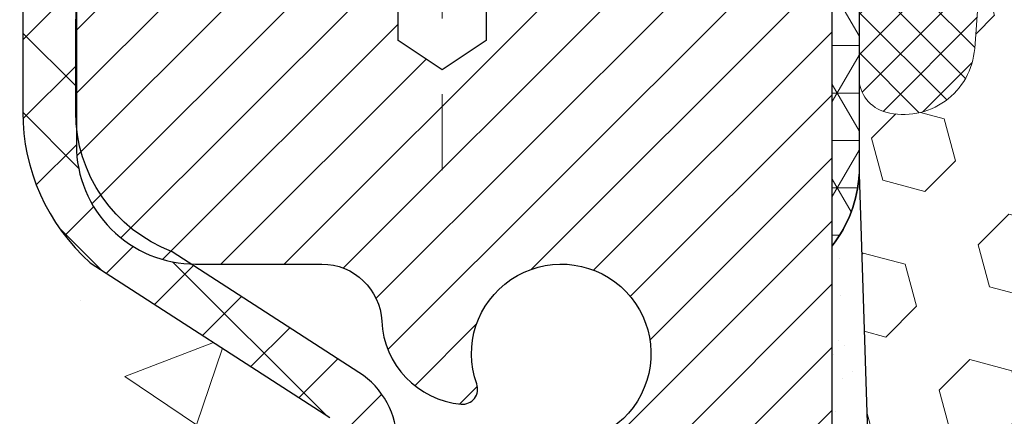
# Model space of a CAD drawing. Units: inches. Extents: x 4.1 to 53.4, y 1.7 to 41.8.
# Drawn here: x 23.7 to 25, y 28.8 to 29.3 of the extents above; entities that cross this region are included whole.
import ezdxf

# ---------------------------------------------------------------- set-up
doc = ezdxf.new("R2010")
doc.units = ezdxf.units.IN
doc.header["$MEASUREMENT"] = 0
doc.linetypes.add('CENTERX2', pattern=[4, 2.5, -0.5, 0.5, -0.5])
for name, color, linetype, lineweight in [('CAPPING STRIP - H', 251, 'Continuous', 15), ('CENTERLINE - L', 1, 'CENTERX2', 18), ('CONCRETE - H', 130, 'Continuous', 9), ('CORNER BEAD - H', 50, 'Continuous', 15), ('CORNER BEAD - L', 52, 'Continuous', 25), ('EPOXY ADHESIVE - H', 50, 'Continuous', 15), ('EPOXY ADHESIVE - L', 52, 'Continuous', 25), ('FOAM INSERT - H', 150, 'Continuous', 9), ('MIG RETAINER - H', 251, 'Continuous', 20), ('MIG RETAINER - L', 7, 'Continuous', 30), ('PVC SIDESHEET - H', 170, 'Continuous', 20), ('PVC SIDESHEET - L', 150, 'Continuous', 25), ('SILICONE BELLOWS - H', 20, 'Continuous', 13), ('SILICONE BELLOWS - L', 22, 'Continuous', 13)]:
    doc.layers.add(name, color=color, linetype=linetype, lineweight=lineweight)

msp = doc.modelspace()

# ---------------------------------------------------------------- hatches: boundary and pattern name
at = {"layer": 'CAPPING STRIP - H'}
h = msp.add_hatch(dxfattribs=at)
h.set_pattern_fill('ANSI31', color=256, scale=0.47244, angle=90, style=0)
h.set_pattern_definition([(45.00000000000001, (-967.4964924120676, 446.9248140326479), (0.04175819096297156, -0.04175819096297156), [])])
edge = h.paths.add_edge_path()
edge.add_line((24.94237309353467, 29.75296049886745), (24.95997985757559, 29.84979770109319))
edge.add_line((24.95997985757559, 29.84979770109319), (24.75566981775465, 29.88694498106136))
edge.add_arc((24.73102034809391, 29.75137289795001), 0.1377947244043846, 439.6951535297753, 449.9999999990073)
edge.add_line((24.73102034809664, 29.88916762235434), (24.49617300718511, 29.88916762235434))
edge.add_line((24.49617300718511, 29.88916762235434), (24.37314200324737, 29.7907428192041))
edge.add_line((24.37314200324737, 29.7907428192041), (24.73102034809664, 29.7907428192041))
edge.add_arc((24.73102034809345, 29.75137289793682), 0.03936992126728001, 439.69515352857024, 449.9999999956983, ccw=False)
edge.add_line((24.73806305371328, 29.79010777883448), (24.94237309353467, 29.75296049886745))
edge = h.paths.add_edge_path()
edge.add_arc((23.70877458198503, 29.75137289794409), 0.03936992126011774, 90.00000000016541, 180.0000000001654, ccw=False)
edge.add_line((23.70877458198503, 29.7907428192041), (24.10739503474279, 29.7907428192041))
edge.add_line((24.10739503474279, 29.7907428192041), (23.98436403080505, 29.88916762235434))
edge.add_line((23.98436403080505, 29.88916762235434), (23.66940466072548, 29.88916762235434))
edge.add_arc((23.66940466072548, 29.7907428192041), 0.09842480315012381, 450.0000000000662, 540.0000000000662)
edge.add_line((23.57097985757547, 29.7907428192041), (23.57097985757547, 29.23956392156359))
edge.add_line((23.57097985757547, 29.23956392156359), (23.66940466072548, 29.23956392156359))
edge.add_line((23.66940466072548, 29.23956392156359), (23.66940466072502, 29.75137289794387))
at = {"layer": 'CONCRETE - H'}
h = msp.add_hatch(dxfattribs=at)
h.set_pattern_fill('AR-CONC', color=256, scale=0.19)
h.set_pattern_definition([(49.99999999999999, (290.5243605909059, 674.7538315538671), (1.362794346941432, -0.1192290564669307), [0.1425, -1.5675]), (355, (290.5243605909059, 674.7538315538671), (-0.2636275338647, 1.429165054030022), [0.114, -1.254]), (100.45144446, (290.6379267848059, 674.7438958002673), (1.099166808781513, 1.309935982840396), [0.1211063647999999, -1.332170012799998]), (46.18420000000002, (290.5243605909059, 675.1338315538673), (2.027758528275987, -0.3144866335068454), [0.2137499999999998, -2.351249999999997]), (96.63563549, (290.6933404064059, 675.1076242705673), (1.775857696781034, 1.850825341471646), [0.1816596498, -1.998256144]), (351.1841639899999, (290.5243605909059, 675.1338315538673), (1.775857695604069, 1.850825340512981), [0.171, -1.8810000019]), (21, (290.7143605909059, 675.0388315538672), (1.134123399025077, -0.7649758922641438), [0.1425, -1.5675]), (326.0000000000001, (290.7143605909059, 675.0388315538672), (0.4622991306510053, 1.377785085589021), [0.114, -1.254]), (71.45144474, (290.808870873506, 674.9750835632673), (1.596422515786945, 0.6128091903320723), [0.121106361, -1.3321700128]), (37.50000000000001, (290.5243605909059, 674.7538315538671), (0.02310372510285227, 0.6324983222794919), [0, -1.2388, 0, -1.273, 0, -1.25875]), (7.499999999999999, (290.5243605909059, 674.7538315538671), (0.4998321211400824, 0.7493822525764845), [0, -0.7258, 0, -1.2103, 0, -0.47975]), (327.5, (290.1006605909059, 674.7538315538671), (1.014262628727577, -0.04285425629532154), [0, -0.475, 0, -1.482, 0, -1.9665]), (317.5, (289.9106605909059, 674.7538315538671), (1.108053721750534, 0.1901994664314037), [0, -0.6175, 0, -0.9842, 0, -1.3965])])
edge = h.paths.add_edge_path()
edge.add_spline(control_points=[(17.91530834079735, 29.8892349139899), (16.8957575110076, 28.70898981446319), (20.56555476091653, 29.07827236906942), (23.38344542205816, 26.86139040332606), (23.98196385608587, 21.74671219344), (16.42221299608751, 19.95708743763183), (17.642645966838, 19.78476331911102)], knot_values=[0, 0, 0, 0, 3.620154676017696, 4.266998968138882, 11.3292854123962, 14.19023588354699, 14.19023588354699, 14.19023588354699, 14.19023588354699], degree=3, periodic=0)
edge.add_line((17.64264596683704, 19.78476331910886), (18.13564761886674, 19.78476331910932))
edge.add_line((18.13564761886674, 19.78476331910932), (18.13564761887629, 19.9107473276222))
edge.add_line((18.13564761887629, 19.9107473276222), (18.13564761887629, 19.98161332762223))
edge.add_line((18.13564761887629, 19.98161332762223), (18.80533131887607, 19.98161332762211))
edge.add_arc((18.80533131887579, 20.02098332762219), 0.03937000000007629, 270.0000000004136, 300.0000000002811)
edge.add_line((18.825016318876, 19.98688790747522), (18.96077722649379, 20.06526950403364))
edge.add_arc((19.01589522649373, 19.96980232762272), 0.110235999999396, 89.99999999994088, 120.00000000014299, ccw=False)
edge.add_line((19.01589522649384, 20.08003832762213), (19.92385316752284, 20.08003832762225))
edge.add_arc((19.92385316752301, 20.11940832762176), 0.03936999999950785, 269.9999999997518, 299.9999999998128)
edge.add_line((19.94353816752265, 20.08531290747513), (20.62362535368179, 20.47796091029275))
edge.add_arc((20.68362529440894, 20.37403782761876), 0.1199999999988588, 89.9999999999186, 119.99996732148651, ccw=False)
edge.add_line((20.68362529440911, 20.49403782761763), (20.89506667696871, 20.49403782761786))
edge.add_arc((20.89506667696905, 20.53340782761759), 0.03936999999973523, 269.9999999995036, 314.9999999998245)
edge.add_line((20.92290547094409, 20.50556903364239), (21.03937199507685, 20.62203555777504))
edge.add_arc((21.28907396938358, 20.3723335834691), 0.3531319186153547, 103.90200089112562, 135.0000000000913, ccw=False)
edge.add_arc((21.57835856246679, 19.20356381002765), 1.557170273114765, 76.09799910893628, 103.90200089106571, ccw=False)
edge.add_arc((21.86764315555034, 20.37233358346774), 0.3531319186165587, 45.00000000002609, 76.09799910899028, ccw=False)
edge.add_line((22.11734512985741, 20.62203555777504), (22.23381165398978, 20.50556903364262))
edge.add_arc((22.26165044796504, 20.53340782761771), 0.03936999999980725, 224.9999999998245, 270.0000000003309)
edge.add_line((22.26165044796527, 20.49403782761786), (23.97255555044926, 20.49403782761786))
edge.add_arc((23.97255555044926, 20.53340782761782), 0.0393699999999626, 270, 360)
edge.add_line((24.01192555044928, 20.53340782761782), (24.0119255504495, 27.24288155982541))
edge.add_arc((23.97255555044948, 27.24288155982552), 0.03937000000001944, 359.9999999998346, 432.6976227627146)
edge.add_line((23.98426475881989, 27.28047000671202), (23.96699181772657, 27.28699600350708))
edge.add_line((23.96699181772657, 27.28699600350708), (23.94981522155204, 27.29371038357547))
edge.add_line((23.94981522155204, 27.29371038357547), (23.93283131521558, 27.30080153019074))
edge.add_line((23.93283131521558, 27.30080153019074), (23.91613644363598, 27.30845782662689))
edge.add_line((23.91613644363598, 27.30845782662689), (23.89982695173204, 27.31686765615703))
edge.add_line((23.89982695173204, 27.31686765615703), (23.88398803740721, 27.32618322787792))
edge.add_line((23.88398803740721, 27.32618322787792), (23.86864750809728, 27.33637050795758))
edge.add_line((23.86864750809728, 27.33637050795758), (23.8538147539317, 27.3473356949178))
edge.add_line((23.8538147539317, 27.3473356949178), (23.8394991565102, 27.35898495960308))
edge.add_line((23.8394991565102, 27.35898495960308), (23.82571010091543, 27.37122452408383))
edge.add_line((23.82571010091543, 27.37122452408383), (23.81245882173208, 27.38398782568109))
edge.add_line((23.81245882173208, 27.38398782568109), (23.79976144017893, 27.39728020856685))
edge.add_line((23.79976144017893, 27.39728020856685), (23.78763131258539, 27.41110828465096))
edge.add_line((23.78763131258539, 27.41110828465096), (23.77606852199607, 27.42543965383587))
edge.add_line((23.77606852199607, 27.42543965383587), (23.76507006091434, 27.44023283250115))
edge.add_line((23.76507006091434, 27.44023283250115), (23.75463292184496, 27.45544633702596))
edge.add_line((23.75463292184496, 27.45544633702596), (23.74475409729176, 27.47103868378943))
edge.add_line((23.74475409729176, 27.47103868378943), (23.73543057975949, 27.4869683891707))
edge.add_line((23.73543057975949, 27.4869683891707), (23.72665929811784, 27.50319401142477))
edge.add_line((23.72665929811784, 27.50319401142477), (23.71843205356218, 27.5196774831841))
edge.add_line((23.71843205356218, 27.5196774831841), (23.71073183785403, 27.53638653432179))
edge.add_line((23.71073183785403, 27.53638653432179), (23.70354077446937, 27.55328946610305))
edge.add_line((23.70354077446937, 27.55328946610305), (23.69684051024852, 27.57035606529556))
edge.add_line((23.69684051024852, 27.57035606529556), (23.69060813448742, 27.58757032283282))
edge.add_line((23.69060813448742, 27.58757032283282), (23.68481820438147, 27.60492412126885))
edge.add_line((23.68481820438147, 27.60492412126885), (23.67944524998175, 27.62240942775387))
edge.add_line((23.67944524998175, 27.62240942775387), (23.67446380133889, 27.64001820943739))
edge.add_line((23.67446380133889, 27.64001820943739), (23.66984838850532, 27.65774243346985))
edge.add_line((23.66984838850532, 27.65774243346985), (23.6655735415312, 27.67557406700124))
edge.add_line((23.6655735415312, 27.67557406700124), (23.66161379046854, 27.69350507718175))
edge.add_line((23.66161379046854, 27.69350507718175), (23.65794366536794, 27.71152743116139))
edge.add_line((23.65794366536794, 27.71152743116139), (23.65453769628094, 27.72963309609034))
edge.add_line((23.65453769628094, 27.72963309609034), (23.65137041325907, 27.74781403911882))
edge.add_line((23.65137041325907, 27.74781403911882), (23.64841634635296, 27.76606222739636))
edge.add_line((23.64841634635296, 27.76606222739636), (23.64565002561459, 27.78436962807385))
edge.add_line((23.64565002561459, 27.78436962807385), (23.64304598109412, 27.80272820830081))
edge.add_line((23.64304598109412, 27.80272820830081), (23.64096168379329, 27.81827379647646))
edge.add_line((23.64096168379329, 27.81827379647646), (23.64094394372397, 27.81827194254564))
edge.add_line((23.64094394372397, 27.81827194254564), (23.63822284091485, 27.83956677600398))
edge.add_line((23.63822284091485, 27.83956677600398), (23.6359528053582, 27.85803069778038))
edge.add_line((23.6359528053582, 27.85803069778038), (23.63374316622468, 27.87651366770731))
edge.add_line((23.63374316622468, 27.87651366770731), (23.631575299066, 27.89494943808373))
edge.add_arc((23.69022276445899, 27.9018753190991), 0.05905499999882814, 173.3218076343296, 186.7350621767866, ccw=False)
edge.add_line((23.63156845356626, 27.90874298526458), (23.63374316622468, 27.92723697049067))
edge.add_line((23.63374316622468, 27.92723697049067), (23.6359528053582, 27.94571994041715))
edge.add_line((23.6359528053582, 27.94571994041715), (23.63822284091485, 27.96418386219355))
edge.add_line((23.63822284091485, 27.96418386219355), (23.640578742844, 27.98262070297031))
edge.add_line((23.640578742844, 27.98262070297031), (23.64304598109412, 28.00102242989695))
edge.add_line((23.64304598109412, 28.00102242989695), (23.64565002561413, 28.01938101012391))
edge.add_line((23.64565002561413, 28.01938101012391), (23.64841634635296, 28.03768841080117))
edge.add_line((23.64841634635296, 28.03768841080117), (23.65137041325907, 28.05593659907893))
edge.add_line((23.65137041325907, 28.05593659907893), (23.65453769628094, 28.07411754210742))
edge.add_line((23.65453769628094, 28.07411754210742), (23.65794366536794, 28.09222320703614))
edge.add_line((23.65794366536794, 28.09222320703614), (23.66161379046854, 28.110245561016))
edge.add_line((23.66161379046854, 28.110245561016), (23.6655735415312, 28.12817657119629))
edge.add_line((23.6655735415312, 28.12817657119629), (23.66984838850532, 28.14600820472791))
edge.add_line((23.66984838850532, 28.14600820472791), (23.67446380133889, 28.16373242876037))
edge.add_line((23.67446380133889, 28.16373242876037), (23.6794452499813, 28.18134121044389))
edge.add_line((23.6794452499813, 28.18134121044389), (23.68481820438147, 28.19882651692868))
edge.add_line((23.68481820438147, 28.19882651692868), (23.69060813448742, 28.21618031536471))
edge.add_line((23.69060813448742, 28.21618031536471), (23.69684051024852, 28.2333945729022))
edge.add_line((23.69684051024852, 28.2333945729022), (23.70354077446937, 28.25046117209448))
edge.add_line((23.70354077446937, 28.25046117209448), (23.71073183785403, 28.26736410387596))
edge.add_line((23.71073183785403, 28.26736410387596), (23.71843205356218, 28.28407315501343))
edge.add_line((23.71843205356218, 28.28407315501343), (23.72665929811784, 28.30055662677299))
edge.add_line((23.72665929811784, 28.30055662677299), (23.73543057975949, 28.31678224902706))
edge.add_line((23.73543057975949, 28.31678224902706), (23.74475409729176, 28.33271195440832))
edge.add_line((23.74475409729176, 28.33271195440832), (23.75463292184496, 28.34830430117179))
edge.add_line((23.75463292184496, 28.34830430117179), (23.76507006091434, 28.36351780569638))
edge.add_line((23.76507006091434, 28.36351780569638), (23.77606852199607, 28.37831098436189))
edge.add_line((23.77606852199607, 28.37831098436189), (23.78763131258539, 28.39264235354679))
edge.add_line((23.78763131258539, 28.39264235354679), (23.79976144017893, 28.4064704296309))
edge.add_line((23.79976144017893, 28.4064704296309), (23.81245882173208, 28.41976281251644))
edge.add_line((23.81245882173208, 28.41976281251644), (23.82571010091543, 28.4325261141137))
edge.add_line((23.82571010091543, 28.4325261141137), (23.8394991565102, 28.44476567859468))
edge.add_line((23.8394991565102, 28.44476567859468), (23.8538147539317, 28.45641494327973))
edge.add_line((23.8538147539317, 28.45641494327973), (23.86864750809728, 28.46738013023995))
edge.add_line((23.86864750809728, 28.46738013023995), (23.88398803740721, 28.47756741031961))
edge.add_line((23.88398803740721, 28.47756741031961), (23.8996401859723, 28.48677313676993))
edge.add_line((23.8996401859723, 28.48677313676993), (23.89963397319808, 28.48678347455237))
edge.add_line((23.89963397319808, 28.48678347455237), (23.89982695173204, 28.4868829820405))
edge.add_line((23.89982695173204, 28.4868829820405), (23.8996401859723, 28.48677313676993))
edge.add_line((23.8996401859723, 28.48677313676993), (23.91613644363598, 28.49529281157041))
edge.add_line((23.91613644363598, 28.49529281157041), (23.93283131521558, 28.50294910800656))
edge.add_line((23.93283131521558, 28.50294910800656), (23.94981522155204, 28.51004025462206))
edge.add_line((23.94981522155204, 28.51004025462206), (23.96699181772657, 28.51675463469044))
edge.add_line((23.96699181772657, 28.51675463469044), (23.98426475881961, 28.52328063148516))
edge.add_arc((23.97255555044914, 28.56086907837224), 0.03937000000057205, 287.3023772371184, 359.9999999993382)
edge.add_line((24.01192555044973, 28.56086907837178), (24.01192555044973, 28.67475851611223))
edge.add_line((24.01192555044973, 28.67475851611223), (24.01192555044973, 28.7501041272308))
edge.add_line((24.01192555044973, 28.7501041272308), (24.08279155044976, 28.7501041272308))
edge.add_line((24.08279155044976, 28.7501041272308), (24.11008644684306, 28.7501041272308))
edge.add_arc((24.07098055044996, 28.75465668335156), 0.03936999999924046, 353.3597387380091, 417.0968478611002)
edge.add_line((24.09236714708514, 28.78771134087972), (23.77714920662923, 28.99165957235269))
edge.add_arc((23.95483905045062, 29.19035192578056), 0.2665564328767446, 179.9999999998534, 228.193850593504, ccw=False)
edge.add_line((23.6882826175739, 29.19035192578124), (23.68828261757436, 29.23956552813073))
edge.add_line((23.68828261757436, 29.23956552813073), (23.66940466069683, 29.23956552813073))
edge.add_line((23.66940466069683, 29.23956552813073), (23.59853891266503, 29.23956552813073))
edge.add_line((23.59853891266503, 29.23956552813073), (23.59853891266503, 29.1858716555403))
edge.add_line((23.59853891266503, 29.1858716555403), (23.39972001502711, 29.1858716555403))
edge.add_arc((23.39972001502711, 29.26461181302059), 0.07874015748029706, 180, 270, ccw=False)
edge.add_line((23.32097985754682, 29.26461181302059), (23.32097985754682, 29.88916922892147))
edge.add_line((23.32097985754682, 29.88916922892147), (22.25386121675875, 29.88916922892147))
edge.add_line((22.25386121675875, 29.88916922892147), (17.91530834079735, 29.88923491399012))
at = {"layer": 'CORNER BEAD - H'}
h = msp.add_hatch(dxfattribs=at)
h.set_pattern_fill('NET3', color=256, scale=0.4999999999999999, style=0)
h.set_pattern_definition([(0, (13.53810129074806, 16.77793612370331), (0, 0.06249999999999999), []), (59.99999999999999, (13.53810129074806, 16.77793612370331), (-0.05412658773652741, 0.03125), []), (120, (13.53810129074806, 16.77793612370331), (-0.05412658773652741, -0.03124999999999998), [])])
edge = h.paths.add_edge_path()
edge.add_line((24.75386121675889, 29.01416922892125), (24.75386006246858, 29.68200281909915))
edge.add_arc((24.7238600624694, 29.68200281909995), 0.02999999999917691, 359.9999999985344, 450)
edge.add_line((24.7238600624694, 29.71200281909913), (24.65886006246934, 29.71200281909958))
edge.add_arc((24.65886006246915, 29.69200281909937), 0.02000000000023761, 89.99999999943005, 179.9999999993486)
edge.add_line((24.63886006246891, 29.6920028190996), (24.61747354729575, 29.79074442577078))
edge.add_line((24.61747354729575, 29.79074442577078), (24.73102034806605, 29.79074442577112))
edge.add_arc((25.07598222752925, 29.92175606726428), 0.369002369219362, 200.7960686981201, 246.9832951692408)
edge.add_arc((25.0076055306417, 29.37699094332143), 0.2187307914412611, 110.304896454759, 177.1046219439674)
edge.add_line((24.78915396323538, 29.38803955510005), (24.78915396323561, 29.10840841670907))
edge.add_arc((24.61912554798863, 29.11835617348376), 0.1703191705482515, 322.2863226733512, 356.65164507766417, ccw=False)
at = {"layer": 'EPOXY ADHESIVE - H'}
h = msp.add_hatch(dxfattribs=at)
h.set_pattern_fill('AR-SAND', color=256, scale=0.03937007874015701, style=0)
h.set_pattern_definition([(37.50000000000001, (0, 0), (-0.002480053468882181, 0.07585920350445416), [0, -0.05984251968503865, 0, -0.06692913385826692, 0, -0.06397637795275514]), (7.499999999999999, (0, 0), (0.06967624823888606, 0.1111081128043191), [0, -0.03228346456692874, 0, -0.05393700787401511, 0, -0.02066929133858243]), (327.5, (-0.04842519685039312, 0), (0.1226040103051755, 0.0002227973833450738), [0, -0.0196850393700785, 0, -0.07086614173228262, 0, -0.09251968503936897]), (317.5, (-0.04842519685039312, 0), (0.118351441124892, 0.03455415609977319), [0, -0.009842519685039252, 0, -0.04645669291338526, 0, -0.05314960629921196])])
h.paths.add_polyline_path([(24.82515058928017, 27.77233248177188), (24.81873904409782, 27.91512493195003), (24.80591960080098, 28.13290950811987), (24.82515058928017, 28.19696327251293), (24.80591960080098, 28.35709879426648), (24.79950805561863, 28.56847866046044), (24.78280448512056, 28.66742176587857), (24.79978158570317, 28.78080490419487), (24.78915396323538, 29.10840841670895, -0.151081014135907), (24.75386121675889, 29.01416922892125), (24.75386121675844, 27.63916922892125), (24.75386006246582, 26.98000281912287), (24.51622342722903, 26.98000182878327, -0.0005339892082126795), (24.51586121675815, 26.97958115200507), (24.51623231938851, 26.50314322778152), (24.51622610908211, 26.40114344157899), (24.57180507753449, 26.40114344157898), (24.56178158570243, 26.74621682727846), (24.56252846085842, 26.92398906008842), (24.68332388369915, 26.93719699415286), (24.75831600969128, 26.9368778487208), (24.80591960080098, 26.92614018654925), (24.80591960080098, 26.98446429295589), (24.81873904409782, 27.32395168793553), (24.80591960080098, 27.52892684415318)])
at = {"layer": 'FOAM INSERT - H'}
h = msp.add_hatch(dxfattribs=at)
h.set_pattern_fill('HEX', color=256, scale=0.4583333333333333, angle=45, style=0)
h.set_pattern_definition([(45, (0, 0), (-0.07016767492347645, 0.07016767492347645), [0.05729166666666666, -0.1145833333333333]), (165, (0, 0), (-0.02568315154648073, -0.09585082646995713), [0.05729166666666666, -0.1145833333333333]), (105, (0.04051132600547928, 0.04051132600547928), (-0.09585082646995716, -0.02568315154648067), [0.05729166666666666, -0.1145833333333333])])
h.paths.add_polyline_path([(27.7085771799982, 28.56562395606298), (27.72528075049627, 28.66456706148111), (27.70830364991366, 28.7779501997974), (27.7267942386606, 29.07970078352266), (27.72679423866072, 29.23563656668682, -0.3419987132104864), (27.69163798864551, 29.19025004309414, -0.4678085753404778), (27.57470167287198, 29.27416496036982), (27.57059637570782, 29.33013363227759, 0.2669304928288538), (27.51473711567878, 29.41268027970877, 0.2583695536739923), (26.9351431277509, 29.37150146756133, 0.1704922685158705), (26.84903627403676, 29.25384998173231, -0.7420054671908448), (26.669585058707, 29.25384998173193, 0.1704922685140063), (26.58347820499314, 29.37150146756041, 0.3000141437811909), (25.93248392734705, 29.37150146755951, 0.1704922685142357), (25.84637707363333, 29.2538499817317, -0.7420054671905225), (25.66692585830298, 29.25384998173227, 0.1704922685168684), (25.5808190045879, 29.37150146756224, 0.2583405736828379), (25.00121108621472, 29.4126671168074, 0.2669304928181471), (24.94535182618813, 29.33012046937598), (24.94124652902462, 29.27415179747573, -0.4678085754951841), (24.82431021321877, 29.19023688022154, -0.3419987130693834), (24.78915396323538, 29.2356234037969), (24.78915396323538, 29.10840841670896), (24.79978158570317, 28.78080490419487), (24.78280448512056, 28.66742176587857), (24.79950805561863, 28.56847866046044), (24.80591960080098, 28.35709879426648), (24.82515058928017, 28.19696327251293), (24.80591960080098, 28.13290950811987), (24.81873904409782, 27.91512493195004), (24.82515058928017, 27.77233248177188), (24.80591960080098, 27.52892684415318), (24.81873904409782, 27.32395168793553), (24.80591960080098, 26.98446429295589), (24.80591960080098, 26.92614018654925), (24.75831600969128, 26.9368778487208), (24.68332388369915, 26.93719699415286), (24.56252846085842, 26.92398906008842), (24.56178158570243, 26.74621682727846), (24.57180507753449, 26.40114344157898), (27.93280610746953, 26.40114344157793), (27.9463036499144, 26.743362122881), (27.94555677475887, 26.92113435569095), (27.82476135191769, 26.93434228975539), (27.74976922592555, 26.93402314432333), (27.70216563481586, 26.92328548215178), (27.70216563481586, 26.98160958855842), (27.68934619151901, 27.32109698353807), (27.70216563481586, 27.52607213975571), (27.68293464633666, 27.76947777737442), (27.68934619151901, 27.91227022755257), (27.70216563481586, 28.1300548037224), (27.68293464633666, 28.19410856811547), (27.70216563481586, 28.35424408986901)])
at = {"layer": 'MIG RETAINER - H'}
h = msp.add_hatch(dxfattribs=at)
h.set_pattern_fill('ANSI31', color=256, scale=0.47, style=0)
h.set_pattern_definition([(45, (-920.1489254798347, -408.37235540958), (-0.04154252339470966, 0.04154252339470967), [])])
h.paths.add_polyline_path([(24.75386006246582, 26.98000281910006), (24.75386006246718, 27.67626972623455), (24.6795637281849, 27.74085454429476), (24.51586006246735, 27.74085454429476), (24.51586006246644, 26.98000281910029)])
edge = h.paths.add_edge_path()
edge.add_arc((23.9738600624688, 29.42900281910241), 0.07800000000003138, 179.9999999999582, 269.9999999994989, ccw=False)
edge.add_line((23.89586006246883, 29.42900281910241), (23.89586006246928, 29.6920028190996))
edge.add_arc((23.87586006246885, 29.69200281909983), 0.02000000000020918, 359.9999999993486, 449.9999999980458)
edge.add_line((23.87586006246976, 29.71200281910004), (23.78886006246977, 29.71200281910185))
edge.add_arc((23.78886006246886, 29.68200281910188), 0.03000000000002956, 449.9999999986973, 539.9999999997827)
edge.add_line((23.75886006246911, 29.68200281910188), (23.75886006246866, 29.14700281909475))
edge.add_arc((23.91586006246835, 29.14700281909475), 0.1569999999999254, 539.9999999999377, 630.0000000003319)
edge.add_line((23.91586006246926, 28.99000281909483), (24.08212037742679, 28.99000281909574))
edge.add_arc((24.08212037741588, 28.91126313406406), 0.07873968503150763, 362.58551599465926, 449.9999999922238, ccw=False)
edge.add_arc((24.2756628364824, 28.92000281909966), 0.1149999999996634, 182.5855160022221, 264.7875303257143)
edge.add_arc((24.26703215115695, 28.82539567734628), 0.02000000000000517, 264.7875303255701, 379.6742449813813)
edge.add_arc((24.39707911758806, 28.87189329153446), 0.1181095275611714, -102.63422251541402, 199.6742449814629, ccw=False)
edge.add_arc((24.36687095742774, 28.73712790776361), 0.02000000000015042, 437.3657774855641, 550.6215204687891)
edge.add_arc((24.42486006246791, 28.74800281910123), 0.07899999999997757, 190.6215204695919, 269.9999999991755)
edge.add_line((24.42486006246655, 28.66900281910128), (24.49886006246753, 28.66900281910014))
edge.add_arc((24.49886006246753, 28.65200281910009), 0.01699999999999591, 360, 449.9999999992337, ccw=False)
edge.add_line((24.51586006246781, 28.65200281910009), (24.51586006246735, 28.05345109390558))
edge.add_line((24.51586006246735, 28.05345109390558), (24.67956372818536, 28.05345109390558))
edge.add_line((24.6795637281849, 28.05345109390558), (24.75386006246673, 28.11803591196579))
edge.add_line((24.75386006246718, 28.11803591196579), (24.753860062469, 29.68200281909915))
edge.add_arc((24.72386006246926, 29.68200281909938), 0.02999999999985903, 359.9999999997829, 449.9999999995657)
edge.add_line((24.72386006246926, 29.71200281909913), (24.6588600624692, 29.71200281909981))
edge.add_arc((24.6588600624692, 29.69200281909983), 0.01999999999998181, 449.9999999993486, 540)
edge.add_line((24.63886006246877, 29.69200281909983), (24.63886006246831, 29.42900281909832))
edge.add_arc((24.56086006246879, 29.42900281909854), 0.07799999999997453, 269.9999999995825, 359.9999999999165, ccw=False)
edge.add_line((24.56086006246834, 29.35100281909857), (24.55686006246843, 29.35100281909857))
edge.add_arc((24.55686006246843, 29.42900281909832), 0.07799999999986085, 179.999999999833, 269.999999999666, ccw=False)
edge.add_line((24.47886006246891, 29.42900281909854), (24.47886006246937, 29.69200281909914))
edge.add_arc((24.45886006246893, 29.69200281909914), 0.01999999999998181, 360, 449.9999999996743)
edge.add_line((24.45886006246938, 29.71200281909913), (24.31741341441294, 29.71200281910004))
edge.add_line((24.31741341441294, 29.71200281910026), (24.31741341441294, 29.38110761288297))
edge.add_line((24.31741341441294, 29.38110761288297), (24.29812785201521, 29.36177700598117))
edge.add_line((24.29812785201521, 29.36177700598117), (24.29812785201521, 29.28463475639595))
edge.add_line((24.29812785201521, 29.28463475639572), (24.24027116482658, 29.24606363160277))
edge.add_line((24.24027116482658, 29.24606363160299), (24.18241447763795, 29.28463475639595))
edge.add_line((24.18241447763795, 29.28463475639572), (24.18241447763795, 29.36177700598094))
edge.add_line((24.18241447763795, 29.36177700598117), (24.16312891524113, 29.38106256837708))
edge.add_line((24.16312891524113, 29.38106256837708), (24.16312891524113, 29.71200281910004))
edge.add_line((24.16312891524113, 29.71200281910026), (24.07586006246912, 29.71200281910049))
edge.add_arc((24.07586006246912, 29.69200281910051), 0.01999999999998181, 450, 540)
edge.add_line((24.05586006246914, 29.69200281910051), (24.05586006246868, 29.42900281910241))
edge.add_arc((23.97786006246871, 29.42900281910241), 0.07800000000008822, 269.999999999666, 359.999999999833, ccw=False)
edge.add_line((23.97786006246825, 29.35100281910243), (23.97386006246835, 29.35100281910243))
at = {"layer": 'PVC SIDESHEET - H'}
h = msp.add_hatch(dxfattribs=at)
h.set_pattern_fill('ANSI37', color=256, scale=0.59055, style=0)
h.set_pattern_definition([(45, (-155.0323188725164, 62.80090218075819), (-0.05219773870371446, 0.05219773870371446), []), (135, (-155.0323188725164, 62.80090218075819), (-0.05219773870371446, -0.05219773870371446), [])])
edge = h.paths.add_edge_path()
edge.add_line((24.18121655047763, 28.68078328046661), (24.18121655047763, 28.75465507678385))
edge.add_arc((24.07098055047764, 28.75465507678408), 0.1102359999999294, 359.9999999998228, 417.0968478606571)
edge.add_line((24.13086302105795, 28.84720811786431), (23.90999315880218, 28.99011247707566))
edge.add_arc((23.91586006248791, 29.14700281916546), 0.1569999999999538, 179.999999999917, 267.8584260903428, ccw=False)
edge.add_line((23.75886006248776, 29.14700281916592), (23.75886006248776, 29.17185278516106))
edge.add_arc((23.95483905047841, 29.19035031921342), 0.1968499999996571, 179.999999999818, 185.3919053407534, ccw=False)
edge.add_line((23.75798905047905, 29.1903503192141), (23.75886006246911, 29.68200281910188))
edge.add_arc((23.78886006246886, 29.68200281910165), 0.03000000000006509, 89.99999999892799, 179.9999999997829, ccw=False)
edge.add_line((23.78886006246977, 29.71200281910185), (24.16153155024413, 29.71200281921281))
edge.add_line((24.16153155024413, 29.71200281921281), (24.16153155024413, 29.77105793475906))
edge.add_line((24.16153155024413, 29.77105793475883), (24.13692544468641, 29.79074281920501))
edge.add_line((24.13692544468687, 29.79074281920501), (23.79851861760436, 29.79074281920592))
edge.add_arc((23.7985186176039, 29.68050681920593), 0.1102359999999862, 89.9999999998338, 179.9999999998227)
edge.add_line((23.68828261760392, 29.68050681920639), (23.68828261760255, 29.19035031921433))
edge.add_arc((23.95483905047932, 29.19035031921342), 0.2665564328766408, 179.9999999998412, 228.1938505934945)
edge.add_line((23.77714920665777, 28.99165796578566), (24.09236714711334, 28.78770973431259))
edge.add_arc((24.07098055047764, 28.75465507678408), 0.03936999999998115, -1.6552803572267294e-10, 57.096847860661114, ccw=False)
edge.add_line((24.11035055047761, 28.75465507678385), (24.11035055047761, 28.68078328046661))
edge.add_line((24.11035055047761, 28.68078328046661), (24.11035055047761, 28.49832517950816))
edge.add_arc((24.05129555047698, 28.49832517950816), 0.05905500000078945, -73.1842656924045, 5.5081272876122966e-11, ccw=False)
edge.add_line((24.06837984785135, 28.4417953660616), (24.04461957595286, 28.4347237544205))
edge.add_line((24.04461957595241, 28.4347237544205), (24.0215619759807, 28.4274635900729))
edge.add_line((24.0215619759807, 28.4274635900729), (23.99888619579143, 28.41964378031483))
edge.add_line((23.99888619579188, 28.41964378031483), (23.97674852812644, 28.41103524190046))
edge.add_line((23.97674852812644, 28.41103524190046), (23.95530526572576, 28.40140889158354))
edge.add_line((23.95530526572576, 28.40140889158354), (23.93471270133078, 28.39053564611802))
edge.add_line((23.93471270133078, 28.39053564611825), (23.91512712768291, 28.37818642225832))
edge.add_line((23.91512712768291, 28.37818642225832), (23.89670480612504, 28.36413222471609))
edge.add_line((23.89670480612504, 28.36413222471609), (23.87955972432529, 28.34826248453035))
edge.add_line((23.87955972432484, 28.34826248453035), (23.86368006491203, 28.33081906551004))
edge.add_line((23.86368006491203, 28.33081906551004), (23.8490307135372, 28.3121090960872))
edge.add_line((23.8490307135372, 28.3121090960872), (23.83557655585183, 28.29243970469386))
edge.add_line((23.83557655585183, 28.29243970469386), (23.82328215829021, 28.27211594450981))
edge.add_line((23.82328215829021, 28.27211594450981), (23.81209647784964, 28.25134139055015))
edge.add_line((23.81209647784964, 28.25134139055015), (23.80194612037086, 28.23017431122688))
edge.add_line((23.80194612037086, 28.2301743112271), (23.79275666151726, 28.20865977940574))
edge.add_line((23.79275666151726, 28.20865977940574), (23.78445875379485, 28.18682820501547))
edge.add_line((23.78445875379485, 28.1868282050157), (23.77698531031102, 28.16470346891859))
edge.add_line((23.77698531031102, 28.16470346891859), (23.77026925452184, 28.14230942208749))
edge.add_line((23.77026925452184, 28.14230942208749), (23.76424350988292, 28.11966991549505))
edge.add_line((23.76424350988292, 28.11966991549505), (23.75884099985034, 28.09680880011413))
edge.add_line((23.75884099985034, 28.09680880011413), (23.75399464788016, 28.0737499269176))
edge.add_line((23.75399464788062, 28.0737499269176), (23.74963737742893, 28.05051714687832))
edge.add_line((23.74963737742893, 28.05051714687832), (23.74570211195179, 28.02713431096916))
edge.add_line((23.74570211195179, 28.02713431096916), (23.74212177490482, 28.00362527016276))
edge.add_line((23.74212177490482, 28.00362527016253), (23.73882928974409, 27.98001387543175))
edge.add_line((23.73882928974409, 27.98001387543175), (23.73575757992568, 27.95632397774924))
edge.add_line((23.73575757992568, 27.95632397774924), (23.73283956890519, 27.93257942808808))
edge.add_line((23.73283956890519, 27.9325794280883), (23.73000818013917, 27.90880407742137))
edge.add_arc((23.78865511584591, 27.90187371253185), 0.0590550000023266, 173.2605572724316, 186.8432107009253)
edge.add_line((23.73002082784897, 27.89483714402357), (23.73283956890565, 27.87116799697495))
edge.add_line((23.73283956890519, 27.87116799697517), (23.73575757992522, 27.84742344731401))
edge.add_line((23.73575757992568, 27.84742344731401), (23.73882928974409, 27.82373354963173))
edge.add_line((23.73882928974409, 27.82373354963173), (23.74212177490482, 27.80012215490095))
edge.add_line((23.74212177490482, 27.80012215490095), (23.74570211195179, 27.77661311409454))
edge.add_line((23.74570211195179, 27.77661311409432), (23.74963737742893, 27.75323027818493))
edge.add_line((23.74963737742893, 27.75323027818493), (23.75399464788062, 27.72999749814565))
edge.add_line((23.75399464788062, 27.72999749814588), (23.75884099985079, 27.70693862494934))
edge.add_line((23.75884099985034, 27.70693862494934), (23.76424350988292, 27.68407750956843))
edge.add_line((23.76424350988292, 27.68407750956843), (23.77026925452184, 27.66143800297598))
edge.add_line((23.77026925452184, 27.66143800297598), (23.77698531031102, 27.63904395614489))
edge.add_line((23.77698531031102, 27.63904395614489), (23.78445875379485, 27.61691922004778))
edge.add_line((23.78445875379485, 27.61691922004778), (23.79275666151726, 27.59508764565751))
edge.add_line((23.79275666151726, 27.59508764565751), (23.80194612037086, 27.57357311383615))
edge.add_line((23.80194612037086, 27.57357311383637), (23.81209647784964, 27.5524060345131))
edge.add_line((23.81209647784964, 27.5524060345131), (23.82328215829021, 27.53163148055367))
edge.add_line((23.82328215829021, 27.53163148055367), (23.83557655585183, 27.51130772036962))
edge.add_line((23.83557655585183, 27.51130772036962), (23.8490307135372, 27.49163832897628))
edge.add_line((23.8490307135372, 27.49163832897628), (23.86368006491203, 27.47292835955344))
edge.add_line((23.86368006491203, 27.47292835955321), (23.87955972432484, 27.4554849405329))
edge.add_line((23.87955972432484, 27.4554849405329), (23.89670480612504, 27.43961520034716))
edge.add_line((23.89670480612504, 27.43961520034739), (23.91512712768291, 27.42556100280515))
edge.add_line((23.91512712768291, 27.42556100280515), (23.93471270133078, 27.41321177894523))
edge.add_line((23.93471270133078, 27.41321177894523), (23.95530526572576, 27.40233853347993))
edge.add_line((23.95530526572576, 27.40233853347971), (23.97674852812644, 27.39271218316279))
edge.add_line((23.97674852812644, 27.39271218316279), (23.99888619579188, 27.38410364474842))
edge.add_line((23.99888619579188, 27.38410364474865), (24.02156197598116, 27.37628383499057))
edge.add_line((24.0215619759807, 27.37628383499057), (24.04461957595241, 27.36902367064297))
edge.add_line((24.04461957595241, 27.36902367064297), (24.06790270296561, 27.36209406845958))
edge.add_arc((24.05129555047789, 27.30542224555555), 0.05905500000011056, 1.6541434888495132e-10, 73.66726624224623, ccw=False)
edge.add_line((24.11035055047806, 27.30542224555577), (24.18121655046808, 27.30542224555577))
edge.add_line((24.18121655046808, 27.30542224555577), (24.18121655047808, 27.32037712139484))
edge.add_arc((24.07098055047764, 27.32037712139484), 0.110236000000107, 2.95446858904122e-11, 79.36016717829347)
edge.add_line((24.09133393646162, 27.42871785876994), (24.07101611978042, 27.43306385183203))
edge.add_line((24.07101611978042, 27.43306385183203), (24.05087273718628, 27.43782631465368))
edge.add_line((24.05087273718583, 27.4378263146539), (24.0310782227658, 27.44342171699466))
edge.add_line((24.03107822276625, 27.44342171699444), (24.01180701060785, 27.45026652861387))
edge.add_line((24.0118070106074, 27.45026652861409), (23.99323203851792, 27.45876945536523))
edge.add_line((23.99323203851792, 27.45876945536523), (23.97547574026986, 27.46907714742682))
edge.add_line((23.97547574026986, 27.46907714742682), (23.95859906148563, 27.4810172048449))
edge.add_line((23.95859906148563, 27.4810172048449), (23.94265922797977, 27.49439792630645))
edge.add_line((23.94265922797977, 27.49439792630645), (23.92771346556729, 27.50902761049886))
edge.add_line((23.92771346556729, 27.50902761049863), (23.91381900006319, 27.52471455610888))
edge.add_line((23.91381900006273, 27.52471455610888), (23.90103305728154, 27.54126706182413))
edge.add_line((23.90103305728154, 27.54126706182413), (23.88940172628746, 27.55850389758396))
edge.add_line((23.88940172628791, 27.55850389758396), (23.87888578468538, 27.57632404683434))
edge.add_line((23.87888578468538, 27.57632404683434), (23.86940656531952, 27.59466358068133))
edge.add_line((23.86940656531952, 27.59466358068156), (23.86088518757388, 27.6134587709378))
edge.add_line((23.86088518757388, 27.6134587709378), (23.85324277083065, 27.63264588941573))
edge.add_line((23.85324277083065, 27.63264588941573), (23.8464004344729, 27.65216120792823))
edge.add_line((23.8464004344729, 27.652161207928), (23.84027929788373, 27.67194099828774))
edge.add_line((23.84027929788373, 27.67194099828774), (23.83480048044576, 27.69192153230713))
edge.add_line((23.83480048044576, 27.69192153230713), (23.8298851015421, 27.71203908179885))
edge.add_line((23.8298851015421, 27.71203908179885), (23.82545487636854, 27.73223114991359))
edge.add_line((23.82545487636854, 27.73223114991336), (23.82144521311294, 27.75246353843957))
edge.add_line((23.82144521311339, 27.75246353843957), (23.81780520700805, 27.77273033551253))
edge.add_line((23.81780520700805, 27.77273033551253), (23.8144845479088, 27.79302685814699))
edge.add_line((23.8144845479088, 27.79302685814721), (23.81143292567104, 27.81334842335835))
edge.add_line((23.81143292567104, 27.81334842335835), (23.8086000301506, 27.83369034816067))
edge.add_line((23.8086000301506, 27.83369034816067), (23.80593555120332, 27.85404794956915))
edge.add_line((23.80593555120332, 27.85404794956915), (23.80338917868504, 27.87441654459852))
edge.add_line((23.80338917868549, 27.87441654459852), (23.8009225516099, 27.89469322332187))
edge.add_arc((23.85953938877684, 27.90187371253185), 0.05905499999845466, 173.1121365469531, 186.9838668297682, ccw=False)
edge.add_line((23.80091060245159, 27.90895597479974), (23.80338917868504, 27.92933088046473))
edge.add_line((23.80338917868549, 27.92933088046496), (23.80593555120377, 27.94969947549433))
edge.add_line((23.80593555120332, 27.94969947549433), (23.8086000301506, 27.9700570769028))
edge.add_line((23.8086000301506, 27.9700570769028), (23.81143292567104, 27.99039900170513))
edge.add_line((23.81143292567104, 27.99039900170513), (23.8144845479088, 28.01072056691626))
edge.add_line((23.8144845479088, 28.01072056691626), (23.81780520700805, 28.03101708955072))
edge.add_line((23.81780520700805, 28.03101708955072), (23.82144521311339, 28.05128388662368))
edge.add_line((23.82144521311339, 28.05128388662391), (23.82545487636899, 28.07151627515012))
edge.add_line((23.82545487636854, 28.07151627515012), (23.8298851015421, 28.09170834326486))
edge.add_line((23.8298851015421, 28.09170834326486), (23.83480048044576, 28.11182589275657))
edge.add_line((23.83480048044576, 28.11182589275657), (23.84027929788373, 28.13180642677597))
edge.add_line((23.84027929788373, 28.13180642677574), (23.8464004344729, 28.15158621713525))
edge.add_line((23.8464004344729, 28.15158621713525), (23.85324277083065, 28.17110153564775))
edge.add_line((23.85324277083065, 28.17110153564775), (23.86088518757388, 28.19028865412568))
edge.add_line((23.86088518757388, 28.19028865412591), (23.86940656531952, 28.20908384438215))
edge.add_line((23.86940656531952, 28.20908384438215), (23.87888578468538, 28.22742337822913))
edge.add_line((23.87888578468538, 28.22742337822891), (23.88940172628791, 28.24524352747929))
edge.add_line((23.88940172628791, 28.24524352747952), (23.90103305728199, 28.26248036323935))
edge.add_line((23.90103305728154, 28.26248036323935), (23.91381900006273, 28.2790328689546))
edge.add_line((23.91381900006273, 28.2790328689546), (23.92771346556684, 28.29471981456484))
edge.add_line((23.92771346556729, 28.29471981456484), (23.94265922797977, 28.30934949875726))
edge.add_line((23.94265922797977, 28.30934949875726), (23.95859906148563, 28.3227302202188))
edge.add_line((23.95859906148563, 28.3227302202188), (23.97547574026986, 28.33467027763689))
edge.add_line((23.97547574026986, 28.33467027763666), (23.99323203851792, 28.34497796969825))
edge.add_line((23.99323203851792, 28.34497796969825), (24.0118070106074, 28.35348089644938))
edge.add_line((24.0118070106074, 28.35348089644938), (24.0310782227658, 28.36032570806881))
edge.add_line((24.03107822276625, 28.36032570806881), (24.05087273718628, 28.36592111040957))
edge.add_line((24.05087273718583, 28.3659211104098), (24.07101611977997, 28.37068357323145))
edge.add_line((24.07101611978042, 28.37068357323122), (24.09133393646162, 28.37502956629331))
edge.add_arc((24.07098055047764, 28.48337030366864), 0.1102359999999685, 280.6398328216485, 360.0000000000591)
edge.add_line((24.18121655047763, 28.48337030366864), (24.18121655047763, 28.68078328046661))
at = {"layer": 'SILICONE BELLOWS - H'}
h = msp.add_hatch(dxfattribs=at)
h.set_pattern_fill('ANSI37', color=256, scale=0.3, style=0)
h.set_pattern_definition([(45, (4.05467645025351, -1126.640200980494), (-0.02651650429449553, 0.02651650429449553), []), (135, (4.05467645025351, -1126.640200980494), (-0.02651650429449553, -0.02651650429449553), [])])
edge = h.paths.add_edge_path()
edge.add_line((24.78915396323538, 29.38803955510005), (24.78915396323538, 29.23562340378297))
edge.add_arc((24.83602896322412, 29.23562340379661), 0.046874999988745, 180.0000000166753, 255.5224878387027)
edge.add_arc((24.84774771323515, 29.28100992739431), 0.0937500000002567, 255.5224878212865, 355.804872400609)
edge.add_line((24.94124652902457, 29.27415179747507), (24.94535182618785, 29.33012046937213))
edge.add_arc((25.0450838963655, 29.32280513079652), 0.1000000000019791, 116.02275713800651, 175.8048724035107, ccw=False)
edge.add_arc((25.25383712619276, 28.86862318427077), 0.5998364082021933, 56.96724321350678, 114.90773300630781, ccw=False)
edge.add_arc((25.45636976564828, 29.19008375363276), 0.2200000000001168, 16.848765909120402, 55.55058897498401, ccw=False)
edge.add_arc((25.75665146596822, 29.2810230902974), 0.09374999999993801, 196.8487659089932, 343.1512340904346)
edge.add_arc((26.05693316628714, 29.19008375363094), 0.2199999999996264, 124.4494110252476, 163.1512340905929, ccw=False)
edge.add_arc((26.25798106617077, 28.87785868413224), 0.5912965288349471, 56.600024603993575, 123.39997539616519, ccw=False)
edge.add_arc((26.45902896605202, 29.19008375363094), 0.2200000000009528, 16.848765909312817, 55.55058897466671, ccw=False)
edge.add_arc((26.75931066637185, 29.2810230902974), 0.0937499999996576, 196.8487659096259, 343.1512340909464)
edge.add_arc((27.05959236669065, 29.19008375363276), 0.2199999999993628, 124.44941102517441, 163.1512340908195, ccw=False)
edge.add_arc((27.26212516069319, 28.86870945710646), 0.5997641666891385, 65.0905459213684, 123.03726186025159, ccw=False)
edge.add_arc((27.47086430553264, 29.32281829369779), 0.09999999999978247, 4.195127599192574, 63.97724286427632, ccw=False)
edge.add_line((27.57059637570779, 29.33013363227795), (27.5747016728713, 29.27416496037907))
edge.add_arc((27.66820048867231, 29.28102309028921), 0.09375000001096595, 184.1951275933291, 284.4775121731353)
edge.add_arc((27.67991923866015, 29.23563656668696), 0.04687500000065393, 284.4775121789782, 360)
edge.add_line((27.72679423866072, 29.23563656668696), (27.72679423866083, 29.38805271800405))
edge.add_arc((27.53929423867061, 29.38805271798131), 0.1874999999902229, 6.948027720508735e-09, 47.54568971069864)
edge.add_arc((27.42960640363634, 29.2681576436494), 0.3500000000015688, 47.54568970213887, 65.90366417171661)
edge.add_arc((27.26242875154782, 28.8653901848925), 0.7860133993666156, 66.7659521020303, 121.9849357171764)
edge.add_arc((26.94847974057376, 29.37500799956845), 0.1875000000004513, 123.1019121089757, 178.9999999998511)
edge.add_line((26.76100829773185, 29.37828032577593), (26.75931066637173, 29.2810230902974))
edge.add_line((26.75931066637173, 29.2810230902974), (26.75761303501184, 29.37828032577502))
edge.add_arc((26.5701415921705, 29.37500799956845), 0.187499999999512, 0.9999999998740828, 56.89808789098895)
edge.add_arc((26.25798106616895, 28.87642443528196), 0.7757190062964726, 57.69540248359913, 122.3045975162798)
edge.add_arc((25.94582054017036, 29.37500799956936), 0.1875000000003103, 123.1019121094185, 179.0000000004086)
edge.add_line((25.75834909732811, 29.37828032577502), (25.7566514659681, 29.2810230902974))
edge.add_line((25.7566514659681, 29.2810230902974), (25.75495383460822, 29.37828032577593))
edge.add_arc((25.56748239176642, 29.37500799956845), 0.1874999999999826, 1.000000000149536, 56.89808789119893)
edge.add_arc((25.25353335505253, 28.86529649529123), 0.7860928809043972, 58.0186798462581, 113.2326637947078)
edge.add_arc((25.08634179825987, 29.26814448074632), 0.3500000000007642, 114.0963358283612, 132.4543102979616)
edge.add_arc((24.97665396322583, 29.38803955507731), 0.1874999999907755, 132.4543102893526, 179.999999993052)

# ---------------------------------------------------------------- linework, layer by layer
at = {"layer": 'CENTERLINE - L', "ltscale": 0.03}
for p, q in [((24.24027155047871, 29.11376994924947), (24.24027155047871, 30.01680018098071)), ((24.24027155047871, 29.11376994924947), (24.24027155047871, 30.01680018098071)), ((24.24027458196188, 29.11376798754989), (24.24027458196188, 30.01680002534547)), ((24.24027458196188, 29.11376798754989), (24.24027458196188, 30.01680002534547))]:
    msp.add_line(p, q, dxfattribs=at)
at = {"layer": 'CORNER BEAD - L'}
msp.add_lwpolyline([(24.75386121675889, 29.01416922892125), (24.75386006246914, 29.68200281909915, 0.4142135623698867), (24.7238600624694, 29.71200281909913), (24.65886006246934, 29.71200281909958, 0.4142135623723146), (24.63886006246891, 29.6920028190996), (24.61747354729575, 29.79074442577078), (24.73102034806585, 29.79074442577101, 0.2043031856610829), (24.93170248971556, 29.58212964640464, 0.3000130722273188), (24.78915396323538, 29.38803955510005), (24.78915396323538, 29.10840841670895, -0.1510810141378306)], format="xyb", close=True, dxfattribs=at)
at = {"layer": 'EPOXY ADHESIVE - L'}
msp.add_lwpolyline([(24.51586237105518, 26.98000182727858), (24.75385453583591, 26.98000281909984), (24.75385453583728, 27.38916972891209), (24.75386121675844, 27.63916922892125), (24.75386121675889, 29.01416922892125, 0.1510810141359064), (24.78915396323538, 29.10840841670895), (24.79978158570317, 28.78080490419487), (24.78280448512056, 28.66742176587857), (24.79950805561863, 28.56847866046044), (24.80591960080098, 28.35709879426648), (24.82515058928017, 28.19696327251293), (24.80591960080098, 28.13290950811987), (24.81873904409782, 27.91512493195003), (24.82515058928017, 27.77233248177188), (24.80591960080098, 27.52892684415318), (24.81873904409782, 27.32395168793553), (24.80591960080098, 26.98446429295589), (24.80591960080098, 26.92614018654925), (24.75831600969128, 26.9368778487208), (24.68332388369915, 26.93719699415286), (24.56252846085842, 26.92398906008842), (24.56178158570243, 26.74621682727846), (24.57180507753449, 26.40114344157898)], format="xyb", dxfattribs=at)
at = {"layer": 'MIG RETAINER - L'}
for points in [[(23.75886006246911, 29.68200281910188), (23.7588600624682, 29.14700281909498, 0.414213562375043), (23.91586006246926, 28.99000281909483), (24.08212037742634, 28.99000281909551, -0.4010574505985916), (24.16077990586847, 28.91481511695113, 0.3748896829303737), (24.26521516477224, 28.80547838434543, 0.5479758845004098), (24.28586459070367, 28.83212911782769, -3.888295204768812), (24.37124547969152, 28.75664363360104, 0.5387583055402678)], [(24.75386006246718, 28.11803591196579), (24.753860062469, 29.68200281909915, 0.4142135623706347)]]:
    msp.add_lwpolyline(points, format="xyb", dxfattribs=at)
msp.add_lwpolyline([(24.29812785201521, 29.36177700598117), (24.29812785201521, 29.28463475639572), (24.24027116482658, 29.24606363160299), (24.18241447763795, 29.28463475639572), (24.18241447763795, 29.36177700598117)], dxfattribs=at)
at = {"layer": 'PVC SIDESHEET - L'}
msp.add_lwpolyline([(24.18121655047763, 28.75465507678362, 0.2544175294253872), (24.1308630210584, 28.84720811786408), (23.88491599750715, 29.00633757736344, -0.3114351400790096), (23.75798905047905, 29.19035031921388), (23.75886006246911, 29.68200281910188, -0.4142135623793384), (23.78886006246977, 29.71200281910185), (24.16153155024413, 29.71200281921281), (24.16153155024413, 29.77105793475883), (24.13692544468687, 29.79074281920501), (23.7985186176039, 29.79074281920592, 0.4142135623730909), (23.68828261760392, 29.68050681920639), (23.68828261760255, 29.1903503192141, 0.2134407686008599), (23.77714920665777, 28.99165796578566), (24.09236714711334, 28.78770973431259, -0.2544175294253872)], format="xyb", dxfattribs=at)
at = {"layer": 'SILICONE BELLOWS - L'}
msp.add_lwpolyline([(25.75495383460822, 29.37828032577593, 0.2488557367032659), (25.66988175130842, 29.53207684169004, 0.245688257101711), (24.94344656952336, 29.58764558184751, 0.0802735343138108), (24.85009107670697, 29.52638002548477, 0.2104855679385068), (24.78915396323538, 29.38803955510005), (24.78915396323538, 29.23562340378297, 0.3419987131571166), (24.82431021324652, 29.19023688021437, 0.4678085753998935), (24.94124652902457, 29.27415179747507), (24.94535182618785, 29.33012046937213, -0.2669304928284484), (25.00121108621471, 29.4126671168074, -0.2583405736828456), (25.58081900458791, 29.37150146756224, -0.1704922685166698), (25.66692585830293, 29.25384998173243, 0.7420054671904097), (25.84637707363328, 29.25384998173152, -0.1704922685144516)], format="xyb", dxfattribs=at)

doc.saveas('drawing.dxf')
